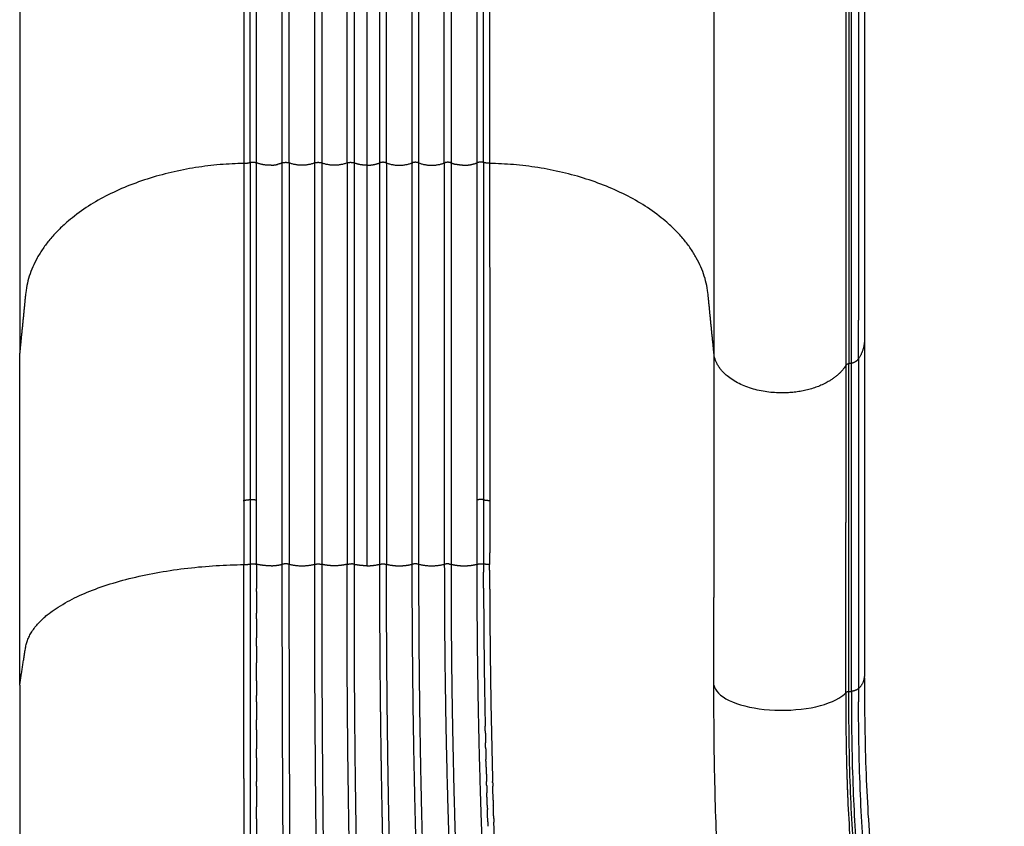
# Model space of a CAD drawing. Units: millimetres. Extents: x -3158 to 18610, y -428 to 14071.
# Drawn here: x 8927 to 9535, y 3038 to 3535 of the extents above; entities that cross this region are included whole.
import ezdxf

# ---------------------------------------------------------------- set-up
doc = ezdxf.new("R2010")
doc.units = ezdxf.units.MM
doc.layers.add('MAKE2D ______', color=7, linetype='Continuous')

msp = doc.modelspace()

# ---------------------------------------------------------------- linework, layer by layer
at = {"layer": 'MAKE2D ______'}
for points in [[(9209.435659883486, 3447.136721534545), (9209.435659883165, 3704.07822277613), (9209.435659882874, 3949.019724017715)], [(9213.334489931207, 3447.336355917047), (9213.334489931294, 3704.277857157846), (9213.334489931382, 3949.219358398615)], [(9169.158586887555, 3943.238267995992), (9169.158586887555, 3700.993281238283), (9169.158586887555, 3447.024345208956)], [(9173.482911211875, 3447.024345208956), (9173.482911211875, 3701.656406785907), (9173.482911211875, 3944.503215530749)], [(9189.158586887555, 3447.024345208956), (9189.158586887555, 3703.965846451298), (9189.158586887555, 3948.90734769361)], [(9193.482911211875, 3447.024345208956), (9193.482911211875, 3703.965846451298), (9193.482911211875, 3948.90734769361)], [(9217.130402843963, 3948.667872790895), (9217.130402842828, 3703.72637155094), (9217.130402841693, 3446.784870310956)], [(9149.158586887555, 3937.387885647862), (9149.158586887555, 3697.927414963582), (9149.158586887555, 3447.024345208956)], [(9153.482911211875, 3447.024345208956), (9153.482911211875, 3698.590153263642), (9153.482911211875, 3938.652833182576)], [(9141.320749049715, 3928.791155002029), (9141.320749049715, 3692.750559891538), (9141.320749049715, 3445.607776209894)], [(9129.158586887555, 3447.024345208956), (9129.158586887555, 3685.037717133011), (9129.158586887555, 3912.753976842934)], [(9133.482911211875, 3917.976967621151), (9133.482911211875, 3687.768009977117), (9133.482911211875, 3447.024345208956)], [(9113.482911211875, 3896.482487555382), (9113.482911211875, 3676.540939887454), (9113.482911211875, 3447.024345208956)], [(9109.158586887555, 3447.024345208956), (9109.158586887555, 3674.598312146489), (9109.158586887555, 3892.758632460296)], [(9089.158586887555, 3447.024345208956), (9089.158586887555, 3666.846539602666), (9089.158586887555, 3877.885472569258)], [(9093.482911211875, 3447.024345208956), (9093.482911211875, 3668.364494840564), (9093.482911211875, 3880.799660750017)], [(9065.511095255846, 3864.849150381277), (9065.511095256807, 3659.946543695223), (9065.511095257738, 3446.784870310956)], [(9069.307008168224, 3447.336355917047), (9069.307008168165, 3661.161993138252), (9069.307008168107, 3866.677032239379)], [(9073.205838215974, 3447.136721534545), (9073.205838216207, 3662.087110853703), (9073.205838216469, 3868.639242341022)], [(9355.496859401173, 3831.624451143674), (9355.496859401173, 3574.682949898655), (9355.496859401173, 3329.741448653665)], [(9438.801018531172, 3825.258665953683), (9438.801018586179, 3568.317164723681), (9438.801018641185, 3323.37566349368)], [(9440.376761881169, 3323.690444173677), (9440.376761961175, 3568.631945433684), (9440.376762041153, 3825.573446693663)], [(9448.392546922085, 3820.04560180386), (9448.392546918825, 3573.528691775406), (9448.392546915566, 3338.162199271559)], [(8927.144638701167, 3807.984128623684), (8927.144638701167, 3562.86278863866), (8927.144638701167, 3329.741448653665)], [(9089.158587307145, 3199.533643662442), (9089.158589892759, 3323.278994441127), (9089.158586535748, 3447.024345219841)], [(9093.482911438157, 3447.024345219841), (9093.482908294041, 3323.278994441127), (9093.482911092578, 3199.533643662442)], [(9109.158587903192, 3199.534323097156), (9109.158590133506, 3323.279334158498), (9109.158587236714, 3447.024345219841)], [(9113.48291084211, 3447.024345219841), (9113.482907755271, 3323.279334158498), (9113.482909795508, 3199.534323097156)], [(9129.158586711099, 3447.024345219841), (9129.158589855186, 3323.278994441127), (9129.158587056678, 3199.533643662442)], [(9133.482911438157, 3447.024345219841), (9133.482908294041, 3323.278994441127), (9133.482911092578, 3199.533643662442)], [(9141.320749049715, 3445.607776209894), (9141.320749049744, 3322.121456067114), (9141.320749049803, 3198.635135924334)], [(9149.158586711099, 3447.024345219841), (9149.158589855186, 3323.278994441127), (9149.158587056678, 3199.533643662442)], [(9153.482911438157, 3447.024345219841), (9153.482908294041, 3323.278994441127), (9153.48291109255, 3199.533643662442)], [(9169.158586711099, 3447.024345219841), (9169.158589797938, 3323.279334158498), (9169.158587757702, 3199.534323097156)], [(9173.48291084211, 3199.534323097156), (9173.482908611797, 3323.279334158498), (9173.482911508589, 3447.024345219841)], [(9189.158586711099, 3447.024345219841), (9189.158589855186, 3323.278994441127), (9189.158587056678, 3199.533643662442)], [(9193.48291084211, 3199.533643662442), (9193.482908256497, 3323.278994441127), (9193.482911613508, 3447.024345219841)], [(9073.205838071735, 3372.546914509709), (9073.205838071386, 3373.346324308288), (9073.205838071037, 3374.145734106867)], [(9209.435660027695, 3372.546914509709), (9209.435660028044, 3373.346324308288), (9209.435660028394, 3374.145734106867)], [(9073.205838077614, 3359.046951227305), (9073.205838077498, 3359.369721428731), (9073.205838077323, 3359.692491630158)], [(9209.435660021816, 3359.046951227305), (9209.435660021962, 3359.369721428731), (9209.435660022107, 3359.692491630158)], [(9444.734261891193, 3326.218057813683), (9444.73426180982, 3338.160442363653), (9444.734261728474, 3350.102826913651)], [(9448.392546918622, 3336.616851310981), (9448.392546918622, 3233.530428866485), (9448.392546918622, 3130.444006421989)], [(8927.144638701167, 3125.099394483674), (8927.144638701167, 3227.420421568684), (8927.144638701167, 3329.741448653665)], [(9355.496859401173, 3329.741448653665), (9355.496859401173, 3254.396418569995), (9355.496859401173, 3179.051388486354)], [(9065.503687530261, 3327.856361660852), (9065.503602247045, 3326.426805731382), (9065.503516963829, 3324.997249801912)], [(9073.20420162211, 3320.456033864561), (9073.204139668553, 3322.726641874899), (9073.204080936353, 3324.997249885295)], [(9073.205838093621, 3324.997249845976), (9073.205838092748, 3326.689759683861), (9073.205838091933, 3328.382269521746)], [(9209.435660005838, 3324.991591062695), (9209.435660006682, 3326.686930292206), (9209.435660007497, 3328.382269521746)], [(9209.43729647767, 3320.456033864561), (9209.437358354655, 3322.723812483404), (9209.437417017587, 3324.991591102131)], [(9217.13781056917, 3327.856361660852), (9217.137894752144, 3326.445264582762), (9217.13797893512, 3325.034167504644)], [(9438.80101880079, 3323.375663525549), (9439.588890340208, 3323.533053853469), (9440.376761879626, 3323.690444181389)], [(9440.37676259916, 3121.259830873671), (9440.376761887892, 3222.475137543668), (9440.37676356078, 3323.690444213666)], [(9444.734261781385, 3326.218057773665), (9444.73427222918, 3224.541023028665), (9444.734259311197, 3122.86398828368)], [(9073.20583814403, 3239.18891260407), (9073.205838119931, 3279.822473249784), (9073.205838095892, 3320.456033895498)], [(9209.43565995543, 3239.18891260407), (9209.4356599795, 3279.822473249784), (9209.435660003568, 3320.456033895498)], [(9073.207525222504, 3199.596586126492), (9073.208042203856, 3192.066874542295), (9073.20856897565, 3184.537162958826)], [(9073.20868618827, 3182.855416092621), (9073.209156991681, 3176.116842813637), (9073.20961711937, 3169.378269533983)], [(9073.206514052988, 3149.013894155891), (9073.206681079391, 3151.572755915586), (9073.206843993714, 3154.131617675426)], [(8927.144638701167, 3125.099394483674), (8927.144638701167, 2924.655587873662), (8927.144638701167, 2724.211781263679)], [(9073.204603485472, 3114.750631356095), (9073.204697907684, 3116.739017868669), (9073.204793966637, 3118.727404381098)], [(9438.749730521173, 3121.053551653669), (9439.563246031175, 3121.156691243676), (9440.376761541178, 3121.259830833682)], [(9073.20377577428, 3097.473829706614), (9073.20392708879, 3100.513211934835), (9073.204072576627, 3103.552594163259)], [(9073.199765368889, 3042.550783447521), (9073.200118452718, 3046.264145614579), (9073.200461422472, 3049.977507782496)]]:
    msp.add_open_spline(points, degree=2, dxfattribs=at)
for points, weights, degree, knots in [([(9440.376762041153, 3825.573446693663), (9443.074073500698, 3825.943275193123), (9444.734261911159, 3828.101060323657), (9444.731902240921, 3583.101943617781), (9444.731902150292, 3350.102826911905)], [1, 0.9251489067692621, 1, 1, 1], 2, [0, 0, 0, 0.5167098841604868, 0.5167098841604868, 47.11653322533797, 47.11653322533797, 47.11653322533797]), ([(9403.56905408093, 3807.396290600846), (9419.343580762685, 3808.828812045278), (9431.53456974651, 3815.044755999596), (9436.907849291078, 3824.133566448414), (9436.907805662893, 3660.839232310165), (9436.907805673953, 3485.544898171916), (9436.907805685041, 3322.250564033668)], [0.9604399043142144, 0.8813197129426438, 0.8945064115045724, 1, 1, 0.9999999999999998, 1], 3, [1.152715523251245, 1.152715523251245, 1.152715523251245, 1.152715523251245, 2.221724186009959, 2.221724186009959, 2.221724186009959, 51.21002442748294, 51.21002442748294, 51.21002442748294, 51.21002442748294]), ([(9065.511095358379, 3446.784870313139), (8938.496564396046, 3444.009662028715), (8930.737631181168, 3365.908425303678), (8928.94111330426, 3347.824937055186), (8927.144617489917, 3329.741453019677)], [1, 0.7404090673368563, 1, 1, 1], 2, [42.73363653204117, 42.73363653204117, 42.73363653204117, 63.32619206860311, 63.32619206860311, 66.960692265738, 66.960692265738, 66.960692265738]), ([(9355.496825427224, 3329.74144797671), (9353.700329439598, 3347.82493376622), (9351.903833452001, 3365.908419555759), (9344.144933696429, 3444.009662030155), (9217.130402741052, 3446.784870313197)], [1, 1, 1, 0.740409067330758, 1], 2, [0, 0, 0, 3.634500549640507, 3.634500549640507, 24.22705608647853, 24.22705608647853, 24.22705608647853]), ([(9436.907849331183, 3322.250564013673), (9426.849177777414, 3305.236493334713), (9397.440098226973, 3305.236493335986), (9357.582829854597, 3305.236493333862), (9355.496859578794, 3329.741448657041)], [1, 0.8191538494468444, 1, 0.7253743884998717, 1], 2, [34.16217635276808, 34.16217635276808, 34.16217635276808, 35.38390054290468, 35.38390054290468, 36.90233694132993, 36.90233694132993, 36.90233694132993]), ([(9073.236530042574, 3199.596588108609), (9073.232884630175, 3211.022315876071), (9073.218491261097, 3222.448035159097), (9073.208674618705, 3230.818471122431), (9073.20665357943, 3239.188912598307)], [1, 0.9999998893900144, 1, 0.9999998915791292, 1], 2, [0, 0, 0, 2.285145501285398, 2.285145501285398, 3.959233724239338, 3.959233724239338, 3.959233724239338]), ([(9209.404968056886, 3199.596588108609), (9209.408613469248, 3211.022315876071), (9209.423006838333, 3222.448035159097), (9209.432823480216, 3230.818471122431), (9209.43484452003, 3239.188912598307)], [1, 0.9999998893900144, 1, 0.9999998915791292, 1], 2, [0, 0, 0, 2.285145501285398, 2.285145501285398, 3.959233724239338, 3.959233724239338, 3.959233724239338]), ([(9069.306583419791, 3199.707451838425), (9069.320923497165, 3062.140940590958), (9069.410870633525, 2924.574458001887), (9069.449029674925, 2877.08204262401), (9069.46552281853, 2829.589614780016), (9069.484526338623, 2805.753466571361), (9069.496814001555, 2781.917313954655), (9069.507996363245, 2758.077276173637), (9069.520970798825, 2734.237239300572), (9069.549702204953, 2682.735570393241), (9069.56175555152, 2631.233894882207)], [1, 0.9999999622419704, 1, 0.9999999739855439, 1, 0.999999990077052, 1, 0.9999999992936692, 1, 0.9999999868913371, 1], 2, [0, 0, 0, 27.51330170640191, 27.51330170640191, 37.01178768323777, 37.01178768323777, 41.77901880848902, 41.77901880848902, 46.54702688696408, 46.54702688696408, 56.847362181255, 56.847362181255, 56.847362181255]), ([(9097.295990408718, 2653.386068130443), (9095.919424300922, 2691.65314310851), (9094.78517539741, 2729.928166832229), (9094.078541628456, 2753.949695495452), (9093.469718065782, 2777.973902131089), (9092.863639606716, 2802.005686144148), (9092.355645892909, 2826.039743569745), (9091.32091035141, 2873.959482399099), (9090.667378086451, 2921.885935874139), (9090.036455007772, 2969.22802524743), (9089.74564578259, 3016.573425447896), (9089.153136045683, 3108.052386105781), (9089.156920992304, 3199.533265509766)], [1, 0.9999949888834015, 1, 0.9999979278207564, 1, 0.9999979179148536, 1, 0.9999920908762135, 1, 0.9999935489673374, 1, 0.9999946889929828, 1], 2, [0, 0, 0, 7.658339675940457, 7.658339675940457, 12.46471700167057, 12.46471700167057, 17.27259540965832, 17.27259540965832, 26.85872668393136, 26.85872668393136, 36.32794462143001, 36.32794462143001, 54.62405573702918, 54.62405573702918, 54.62405573702918]), ([(9106.971120866569, 2503.646349622555), (9106.304540560897, 2520.801023960026), (9105.624978049571, 2537.955188927277), (9103.53278581515, 2588.86403696987), (9101.614663940534, 2639.779740695267), (9099.986790878233, 2684.904363998801), (9098.700966375764, 2730.040028991534), (9098.02083921494, 2754.053877518825), (9097.44238057363, 2778.07039016419), (9096.860432003421, 2802.09390232071), (9096.382770112745, 2826.119714265202), (9095.413215651904, 2874.025672981385), (9094.804495148885, 2921.937575215714), (9094.224685843845, 2969.265124432168), (9093.978224980092, 3016.59558344863), (9093.47372766363, 3108.06358471742), (9093.483405474428, 3199.532976756549)], [1, 0.9999999284095844, 1, 0.9999985387864488, 1, 0.9999928196200402, 1, 0.9999977596811276, 1, 0.999997644670968, 1, 0.9999929093304556, 1, 0.9999937991946592, 1, 0.9999960501137672, 1], 2, [0, 0, 0, 3.433523862137861, 3.433523862137861, 13.62387816305315, 13.62387816305315, 22.65463024484418, 22.65463024484418, 27.45931866393274, 27.45931866393274, 32.26542306134609, 32.26542306134609, 41.84853155539163, 41.84853155539163, 51.31471256359946, 51.31471256359946, 69.60854290126089, 69.60854290126089, 69.60854290126089]), ([(9136.450117684348, 2506.132989643673), (9130.875297468825, 2570.928658893165), (9126.014526573796, 2635.78180284339), (9120.77746616193, 2707.468222097865), (9117.330480987119, 2779.26298374858), (9116.185726417738, 2803.201090927003), (9115.221926746366, 2827.14716635715), (9114.254413742306, 2851.065180489684), (9113.451692960021, 2874.98929219327), (9112.687331665184, 2897.936744646911), (9112.079798603576, 2920.888884544613), (9110.845317027342, 2968.400845074153), (9110.278461381939, 3015.925459883852), (9109.136068464839, 3107.725884590203), (9109.15809262122, 3199.533414525133)], [1, 0.9999848337065931, 1, 0.9999221834461512, 1, 0.9999928596108572, 1, 0.999994067761252, 1, 0.9999941629012152, 1, 0.9999753260450821, 1, 0.9999798909734215, 1], 2, [0, 0, 0, 13.00687794210878, 13.00687794210878, 27.38162450670902, 27.38162450670902, 32.17469438003437, 32.17469438003437, 36.96219038178764, 36.96219038178764, 41.55420832359584, 41.55420832359584, 51.05965102383276, 51.05965102383276, 69.42091138301446, 69.42091138301446, 69.42091138301446]), ([(9113.484577270487, 3199.533748715774), (9113.45154953207, 3107.751477234095), (9114.511027188302, 3015.975314989955), (9115.037093854444, 2968.479972062858), (9116.224256382673, 2920.996553999204), (9116.809607526731, 2898.058060919793), (9117.548841879005, 2875.124011271029), (9118.324215588596, 2851.213513983537), (9119.271353835444, 2827.309204454337), (9120.208553051394, 2803.376292261019), (9121.319196573691, 2779.450801683219), (9124.678926444674, 2707.702013213078), (9129.848695255874, 2636.060894278526), (9134.640588160568, 2571.262731995121), (9140.200339241215, 2506.525932253229)], [1, 0.9999822884340736, 1, 0.999975776878798, 1, 0.999994373437106, 1, 0.9999935477973496, 1, 0.999993432963636, 1, 0.9999203369786472, 1, 0.9999824310187064, 1], 2, [0, 0, 0, 18.35623873596963, 18.35623873596963, 27.85573657548382, 27.85573657548382, 32.44491145009286, 32.44491145009286, 37.22950406118741, 37.22950406118741, 42.01973414086388, 42.01973414086388, 56.38445264015008, 56.38445264015008, 69.37932113019832, 69.37932113019832, 69.37932113019832]), ([(9165.940728870308, 2540.826134645213), (9159.898587197298, 2588.3828272303), (9154.579967889906, 2636.025862128394), (9149.35130737094, 2683.69694322758), (9145.281268292776, 2731.480890802988), (9143.248457337235, 2755.371937971307), (9141.51054301727, 2779.286245592353), (9139.781209606375, 2803.204259255792), (9138.309399891237, 2827.13949996516), (9135.359724221838, 2874.86755041757), (9133.441835030419, 2922.648185486651), (9131.582401363674, 2969.846180901601), (9130.683538559155, 3017.072236320389), (9129.768880599615, 3063.910226570479), (9129.39864557542, 3110.755683723408), (9129.044872478029, 3155.144031642987), (9129.158575715264, 3199.533643693525)], [1, 0.9999711208968554, 1, 0.999926344103968, 1, 0.9999809741462056, 1, 0.9999855198851768, 1, 0.9999416520071691, 1, 0.9999482595907712, 1, 0.9999831148041304, 1, 0.9999861365949811, 1], 2, [0, 0, 0, 9.587612830119165, 9.587612830119165, 19.17853562022307, 19.17853562022307, 23.97394955801988, 23.97394955801988, 28.76999321519643, 28.76999321519643, 38.33344340912193, 38.33344340912193, 47.78003929776138, 47.78003929776138, 57.14931786289053, 57.14931786289053, 66.02718734508711, 66.02718734508711, 66.02718734508711]), ([(9133.482920279348, 3199.533643462732), (9133.232926998207, 3108.333908901892), (9134.917456197465, 3017.149390248676), (9135.770687298616, 2969.965541616104), (9137.579200272769, 2922.808645451099), (9139.450455559941, 2875.071078316141), (9142.343391195784, 2827.384520087224), (9143.789093360596, 2803.469598560325), (9145.494927323976, 2779.571823415383), (9147.202543192689, 2755.680255167077), (9149.211087911768, 2731.812102045784), (9153.227817143557, 2684.07095530384), (9158.41001581552, 2636.442224238686), (9163.687487091545, 2588.824006468458), (9169.708195825428, 2541.294042939851), (9171.61531589619, 2525.989290913494), (9173.555849101045, 2510.688739536774)], [1, 0.9999437521089132, 1, 0.9999487373466488, 1, 0.99994268789342, 1, 0.999985200032144, 1, 0.9999801499704772, 1, 0.9999253378155872, 1, 0.9999694926611754, 1, 0.9999994040488605, 1], 2, [0, 0, 0, 18.23933145279722, 18.23933145279722, 27.67732140081321, 27.67732140081321, 37.23180202972918, 37.23180202972918, 42.02347062936359, 42.02347062936359, 46.81391027835885, 46.81391027835885, 56.39539806528762, 56.39539806528762, 65.97715782064328, 65.97715782064328, 69.06178001817766, 69.06178001817766, 69.06178001817766]), ([(9149.158584249963, 3199.533643663577), (9149.14368678609, 3155.145471194766), (9149.645466238639, 3110.760132461852), (9149.913729812804, 3086.981500530543), (9150.331522955297, 3063.205025796844), (9150.730825127106, 3040.46800040151), (9151.271964685584, 3017.733908512055), (9152.336757342506, 2970.707213504516), (9154.748038608173, 2923.730309079059), (9157.262194681098, 2876.175430834555), (9161.181449691037, 2828.715691414844), (9163.169742216822, 2804.915546910423), (9165.503618837654, 2781.146802612151), (9167.794829684397, 2757.380556046264), (9170.514247708285, 2733.659491808277), (9175.953161139816, 2686.21075055463), (9182.889694095385, 2638.957715346049), (9190.010794393249, 2591.733374458017), (9197.939112359541, 2544.6378309746), (9200.441765665862, 2529.470300855879), (9202.963477212732, 2514.305927662535)], [1, 0.9999830632415464, 1, 0.999995056590105, 1, 0.9999951350651788, 1, 0.9998974301824204, 1, 0.9998906719155624, 1, 0.9999736115249797, 1, 0.9999593466581044, 1, 0.9998749812101404, 1, 0.9999633797801991, 1, 0.9999998026049954, 1], 2, [0, 0, 0, 8.877534754330762, 8.877534754330762, 13.63354810406863, 13.63354810406863, 18.18163962311131, 18.18163962311131, 27.58874593087834, 27.58874593087834, 37.11231007394908, 37.11231007394908, 41.88883649508271, 41.88883649508271, 46.66399396647732, 46.66399396647732, 56.21508732693509, 56.21508732693509, 65.76649994498757, 65.76649994498757, 68.84102222512513, 68.84102222512513, 68.84102222512513]), ([(9206.685396537621, 2514.819166519133), (9204.15799723265, 2530.032409844163), (9201.652927850839, 2545.249346037257), (9193.748566637194, 2592.315347658994), (9186.669309467048, 2639.512503852697), (9179.78332050686, 2686.710976607523), (9174.40235169069, 2734.104624377513), (9171.71242147237, 2757.794852532177), (9169.451468467218, 2781.529863088515), (9167.14731180155, 2805.272780804851), (9165.186389987299, 2829.046507169616), (9161.325710802368, 2876.448046970771), (9158.867630146298, 2923.942979950785), (9156.508084358531, 2970.86205009016), (9155.500007711089, 3017.82959612483), (9153.446578422067, 3108.670020582293), (9153.482913697255, 3199.533643486044)], [1, 0.9999997307626876, 1, 0.9999616929674452, 1, 0.9998734499674972, 1, 0.9999590934596372, 1, 0.9999739117921824, 1, 0.9998907892291108, 1, 0.9998964124854722, 1, 0.9999338709258054, 1], 2, [0, 0, 0, 3.084350397316696, 3.084350397316696, 12.62913137906851, 12.62913137906851, 22.16795476253052, 22.16795476253052, 26.93631561097027, 26.93631561097027, 31.70712470864949, 31.70712470864949, 41.21813194942293, 41.21813194942293, 50.61315569861463, 50.61315569861463, 68.78508055277977, 68.78508055277977, 68.78508055277977]), ([(9169.156921006943, 3199.533748759721), (9169.146231187246, 3111.285546912586), (9171.616733984876, 3023.071931980237), (9172.244019589794, 3000.301404402744), (9173.196748191054, 2977.542170637003), (9174.15478365159, 2954.663733842492), (9175.563615072693, 2931.808627276572), (9176.604355452546, 2915.077230556468), (9177.873106348125, 2898.361577775016), (9180.105799299225, 2868.936097029859), (9183.0375329339, 2839.572024206202), (9185.355271617882, 2816.466123108519), (9188.04604428084, 2793.400687482565), (9190.76566421831, 2770.33337748488), (9193.963884064608, 2747.327540987499), (9200.284098848231, 2701.307519357142), (9208.525217404647, 2655.592407296652), (9212.637896850909, 2632.731480649294), (9217.259697460948, 2609.968021805667), (9222.825871275221, 2582.66674320856), (9228.555399014935, 2555.399278789417), (9232.30870030242, 2537.425363472197), (9236.096313862567, 2519.458647414263)], [1, 0.9999011617422284, 1, 0.9999744546136689, 1, 0.9999514232239008, 1, 0.9999767646619888, 1, 0.9999293147929744, 1, 0.9999673637213462, 1, 0.9999460508834976, 1, 0.9997808371008324, 1, 0.9999377445047508, 1, 0.9999955193777008, 1, 0.9999995442808588, 1], 2, [0, 0, 0, 17.64847749127712, 17.64847749127712, 22.20423314639881, 22.20423314639881, 26.78378221206962, 26.78378221206962, 30.13647707166687, 30.13647707166687, 36.03821159881017, 36.03821159881017, 40.68248167055506, 40.68248167055506, 45.32773006439124, 45.32773006439124, 54.61677084964841, 54.61677084964841, 59.26216131352971, 59.26216131352971, 64.83472792497535, 64.83472792497535, 68.50704979281647, 68.50704979281647, 68.50704979281647]), ([(9189.158092645463, 3199.533643708048), (9189.158290485953, 3111.797353772708), (9192.076391986426, 3024.109605168349), (9193.424230542969, 2981.4854046865), (9196.400111048104, 2938.943857104001), (9199.905431509738, 2890.396816917215), (9205.725916736032, 2842.072658009194), (9208.479490495098, 2819.17209386202), (9211.731504290743, 2796.336980265165), (9214.950179221254, 2773.499873545261), (9218.75961449105, 2750.753851594847), (9226.363507269856, 2705.253361131174), (9236.146038402017, 2660.17103751668), (9241.042012698606, 2637.632822998057), (9246.51542936961, 2615.227837214865), (9252.037209202474, 2592.835764070762), (9257.724483461498, 2570.485151020701), (9263.357784412226, 2548.233136542432), (9269.063955311634, 2525.999696826424)], [1, 0.9998616931832084, 1, 0.999817336301126, 1, 0.9997145313217876, 1, 0.9999406190801557, 1, 0.9999160289272948, 1, 0.9997108918677104, 1, 0.9999174711959158, 1, 0.9999931594946998, 1, 0.9999986583785204, 1], 2, [0, 0, 0, 17.54563998305308, 17.54563998305308, 26.07370237898507, 26.07370237898507, 35.8065347553404, 35.8065347553404, 40.41945523806818, 40.41945523806818, 45.03175947900792, 45.03175947900792, 54.25627786367591, 54.25627786367591, 58.86879623934293, 58.86879623934293, 63.48134495332978, 63.48134495332978, 68.07214133492378, 68.07214133492378, 68.07214133492378]), ([(9272.611806623376, 2526.789847628861), (9266.890015551733, 2549.070600618252), (9261.251930397906, 2571.372682194698), (9255.57564634359, 2593.71102791452), (9250.071818329132, 2616.092488263392), (9244.626028009461, 2638.455797973438), (9239.765528444288, 2660.953571138125), (9230.053846626659, 2705.958432019885), (9222.53428292807, 2751.381008218224), (9218.762888202797, 2774.08616339189), (9215.58805528647, 2796.882389517683), (9212.3803159114, 2819.681031879714), (9209.66556006539, 2842.543616732357), (9203.927893160704, 2890.777814973662), (9200.495068091812, 2939.230621017552), (9197.583689769963, 2981.696937170338), (9196.285371136008, 3024.243129714923), (9193.4688300163, 3111.86575935634), (9193.484577144322, 3199.533643334122)], [1, 0.9999982374322138, 1, 0.9999925642949168, 1, 0.9999149021890644, 1, 0.9997062985426441, 1, 0.9999140638781318, 1, 0.9999417223946411, 1, 0.9997159917167068, 1, 0.999820035034912, 1, 0.9998694902217388, 1], 2, [0, 0, 0, 4.600737346311976, 4.600737346311976, 9.210364765029796, 9.210364765029796, 13.81346868908205, 13.81346868908205, 23.01982339646881, 23.01982339646881, 27.62280847375761, 27.62280847375761, 32.22726934308276, 32.22726934308276, 41.94028171933314, 41.94028171933314, 50.45245975124572, 50.45245975124572, 67.98451123444477, 67.98451123444477, 67.98451123444477]), ([(9301.213572742563, 2533.887574257918), (9292.880909530584, 2561.608402452948), (9284.686205698119, 2589.370326397773), (9278.268352115585, 2610.890643838306), (9272.205817726208, 2632.513746856195), (9266.207327991084, 2654.170305611726), (9260.835258982348, 2675.990692656669), (9250.104384642822, 2719.587031517221), (9241.765681157209, 2763.70345079984), (9233.458612036884, 2807.80744958252), (9227.357075013424, 2852.270258220211), (9221.317068656732, 2896.532847045477), (9217.519842472888, 2941.043963854703), (9213.956900941012, 2985.086011099964), (9212.496650671732, 3029.247806206731), (9209.37061492146, 3114.393299754527), (9209.400175233342, 3199.596153563652)], [1, 0.9999969086052664, 1, 0.9999660877894992, 1, 0.9998962193050438, 1, 0.9996283050434988, 1, 0.9996900776785616, 1, 0.9996810174793191, 1, 0.9997159721296179, 1, 0.9998284679761716, 1], 2, [0, 0, 0, 5.789211132471991, 5.789211132471991, 10.28049203759447, 10.28049203759447, 14.77457053745807, 14.77457053745807, 23.75186060820058, 23.75186060820058, 32.72590718612263, 32.72590718612263, 41.65856565218557, 41.65856565218557, 50.49407832524364, 50.49407832524364, 67.53270134316037, 67.53270134316037, 67.53270134316037]), ([(9065.535082346294, 3067.545042729012), (9065.561240024952, 2995.995727931389), (9065.574585297203, 2924.446409596836), (9065.650932451794, 2876.985746874831), (9065.536129287531, 2829.525161594858), (9065.569974229678, 2805.697164744372), (9065.553059846774, 2781.86914986073), (9065.504719976918, 2758.023698811761), (9065.492472354439, 2734.178201910523), (9065.467779213759, 2682.677457727164), (9065.359714281833, 2631.17682100126)], [1, 0.9999999959916981, 1, 0.999997972355296, 1, 0.9999994327612064, 1, 0.9999997136311608, 1, 0.9999996724165416, 1], 2, [0, 0, 0, 14.30986387758621, 14.30986387758621, 23.80199587233717, 23.80199587233717, 28.56759824757081, 28.56759824757081, 33.33669734640392, 33.33669734640392, 43.6368451176162, 43.6368451176162, 43.6368451176162])]:
    msp.add_rational_spline(points, weights, degree=degree, knots=knots, dxfattribs=at)
for points, weights in [([(9065.511095442896, 3446.783938089975), (9065.51449188829, 3387.320149307154), (9065.502997461415, 3327.856361538266)], [1, 0.9999999921612802, 1]), ([(9065.511095257738, 3446.784870310956), (9067.443753223371, 3446.821760259285), (9069.307008168224, 3447.336355917047)], [1, 0.9921740541931606, 1]), ([(9069.307008199801, 3447.335999565905), (9069.300977291023, 3343.331166251468), (9069.303955544834, 3239.326332804696)], [1, 0.9999999990620668, 1]), ([(9069.307008168224, 3447.336355917047), (9071.289533750736, 3447.883183056241), (9073.205838215974, 3447.136721534545)], [1, 0.9491439544800752, 1]), ([(9073.203359606385, 3374.145734102181), (9073.203184080048, 3410.640877717007), (9073.205838144204, 3447.136021235732)], [1, 0.9999999992485726, 1]), ([(9082.237336793856, 3445.62562984159), (9077.558287871077, 3445.405165813456), (9073.205838215974, 3447.136721533701)], [1, 0.977430631304282, 1]), ([(9082.237336793856, 3445.62562984159), (9084.344608238422, 3445.704665116806), (9086.400576768705, 3446.173528548454)], [1, 0.9956447897413646, 1]), ([(9089.158586887555, 3447.024345208956), (9087.811563808973, 3446.495263983605), (9086.400576768705, 3446.173528548454)], [1, 0.9971859453252042, 1]), ([(9089.658037102345, 3447.192282599928), (9089.404012990592, 3447.121099256154), (9089.158586887555, 3447.024345208956)], [1, 0.9986919685470708, 1]), ([(9089.658021047595, 3447.19233155781), (9091.320749049773, 3447.646322977431), (9092.983477051865, 3447.19233155781)], [1, 0.9646871745741676, 1]), ([(9093.482911211875, 3447.024345208956), (9093.237485108515, 3447.121099256095), (9092.983460997115, 3447.192282599928)], [1, 0.9986919685469748, 1]), ([(9109.158586887555, 3447.024345208956), (9101.320749049682, 3444.09553765563), (9093.482911211875, 3447.024345208956)], [1, 0.9367364660067714, 1]), ([(9109.658037102345, 3447.192282599928), (9109.404012990537, 3447.121099256088), (9109.158586887555, 3447.024345208956)], [1, 0.9986919685470836, 1]), ([(9109.658021047595, 3447.19233155781), (9111.32074904962, 3447.646322977467), (9112.983477051865, 3447.19233155781)], [1, 0.96468717457425, 1]), ([(9113.482911211875, 3447.024345208956), (9113.237485108717, 3447.121099256125), (9112.983460997115, 3447.192282599928)], [1, 0.9986919685468546, 1]), ([(9129.158586887555, 3447.024345208956), (9121.320749049868, 3444.095537655674), (9113.482911211875, 3447.024345208956)], [1, 0.9367364660067968, 1]), ([(9129.658037102345, 3447.192282599928), (9129.404012990526, 3447.121099256037), (9129.158586887555, 3447.024345208956)], [1, 0.9986919685468723, 1]), ([(9129.658021047595, 3447.19233155781), (9131.320749049446, 3447.646322977489), (9132.983477051865, 3447.19233155781)], [1, 0.9646871745741624, 1]), ([(9133.482911211875, 3447.024345208956), (9133.237485108853, 3447.12109925619), (9132.983460997115, 3447.192282599928)], [1, 0.9986919685470724, 1]), ([(9141.320749049715, 3445.607776209894), (9137.268728110677, 3445.579610843422), (9133.482911211875, 3447.024345208956)], [1, 0.9827970378076294, 1]), ([(9141.320749049715, 3445.607776209894), (9145.372769988753, 3445.579610843379), (9149.158586887555, 3447.024345208956)], [1, 0.9827970378076278, 1]), ([(9149.158586887555, 3447.024345208956), (9149.404012990548, 3447.121099256037), (9149.658037102345, 3447.192282599928)], [1, 0.9986919685468676, 1]), ([(9152.983477051865, 3447.19233155781), (9151.320749049675, 3447.646322977555), (9149.658021047595, 3447.19233155781)], [1, 0.9646871745739892, 1]), ([(9152.983460997115, 3447.192282599928), (9153.237485108897, 3447.121099256037), (9153.482911211875, 3447.024345208956)], [1, 0.9986919685469771, 1]), ([(9153.482911211875, 3447.024345208956), (9161.320749049715, 3444.095537655689), (9169.158586887555, 3447.024345208956)], [1, 0.9367364660067972, 1]), ([(9169.158586887555, 3447.024345208956), (9169.404012990679, 3447.121099256132), (9169.658037102345, 3447.192282599928)], [1, 0.9986919685469632, 1]), ([(9172.983477051865, 3447.19233155781), (9171.320749049773, 3447.646322977591), (9169.658021047595, 3447.19233155781)], [1, 0.9646871745741704, 1]), ([(9172.983460997115, 3447.192282599928), (9173.237485108752, 3447.121099256117), (9173.482911211875, 3447.024345208956)], [1, 0.9986919685469744, 1]), ([(9173.482911211875, 3447.024345208956), (9181.320749049893, 3444.095537655681), (9189.158586887555, 3447.024345208956)], [1, 0.936736466006774, 1]), ([(9189.158586887555, 3447.024345208956), (9189.404012990432, 3447.121099256074), (9189.658037102345, 3447.192282599928)], [1, 0.99869196854687, 1]), ([(9192.983477051865, 3447.19233155781), (9191.320749049897, 3447.646322977547), (9189.658021047595, 3447.19233155781)], [1, 0.9646871745741687, 1]), ([(9192.983460997115, 3447.192282599928), (9193.237485108752, 3447.121099256103), (9193.482911211875, 3447.024345208956)], [1, 0.9986919685468642, 1]), ([(9193.482911211875, 3447.024345208956), (9194.829934290701, 3446.495263983525), (9196.240921330726, 3446.173528548454)], [1, 0.9971859453252578, 1]), ([(9200.404161305603, 3445.62562984159), (9198.29688986118, 3445.704665116849), (9196.240921330726, 3446.173528548454)], [1, 0.9956447897413144, 1]), ([(9200.404161305603, 3445.62562984159), (9205.083210228528, 3445.405165813398), (9209.435659883486, 3447.136721533701)], [1, 0.9774306313042288, 1]), ([(9213.334489931207, 3447.336355917047), (9211.35196434844, 3447.883183056241), (9209.435659883486, 3447.136721534545)], [1, 0.9491439544800752, 1]), ([(9209.438138493104, 3374.145734102181), (9209.43831401944, 3410.640877717007), (9209.435659955285, 3447.136021235732)], [1, 0.9999999992485726, 1]), ([(9217.130402841693, 3446.784870310956), (9215.197744876146, 3446.821760259307), (9213.334489931207, 3447.336355917047)], [1, 0.9921740541931594, 1]), ([(9213.334489899396, 3447.335999565905), (9213.340520808368, 3343.331166251468), (9213.337542554335, 3239.326332804696)], [1, 0.9999999990620668, 1]), ([(9217.130402656534, 3446.783938089975), (9217.127006211002, 3387.320149307154), (9217.138500637986, 3327.856361538266)], [1, 0.9999999921612802, 1]), ([(9073.203435683507, 3359.692491612142), (9073.203371708252, 3366.119703198121), (9073.203361149732, 3372.546914784449)], [1, 0.9999999999913658, 1]), ([(9209.438062415982, 3359.692491612142), (9209.438126391236, 3366.119703198121), (9209.438136949757, 3372.546914784449)], [1, 0.9999999999913658, 1]), ([(9073.203995375487, 3328.38226934983), (9073.203607999676, 3343.714610234994), (9073.203442159662, 3359.046951124074)], [1, 0.9999999999739037, 1]), ([(9209.437502724002, 3328.38226934983), (9209.43789010001, 3343.714610234994), (9209.438055939827, 3359.046951124074)], [1, 0.9999999999739037, 1]), ([(9448.39253943268, 3338.162199331047), (9448.321854231472, 3331.651545603287), (9444.734261891193, 3326.218057813683)], [1, 0.9592801385863768, 1]), ([(9065.50262282163, 3324.997249889166), (9065.502309485484, 3322.584227694933), (9065.502007809264, 3320.171205499304)], [1, 0.9999999999970808, 1]), ([(9217.138870486204, 3325.034167590704), (9217.139186304034, 3322.602686545761), (9217.1394902904, 3320.171205499333)], [1, 0.9999999999970404, 1]), ([(9436.90784922606, 3322.25056407581), (9437.618158596219, 3323.210686866019), (9438.801018641185, 3323.37566349368)], [1, 0.9219794960987749, 1]), ([(9438.801066656131, 3226.181839923673), (9438.802494111274, 3274.778751709455), (9438.80101864104, 3323.37566349368)], [1, 0.9999999995539696, 1]), ([(9440.376761881169, 3323.690444173677), (9443.074026033173, 3324.060354183857), (9444.734261721169, 3326.218057773665)], [1, 0.9251610629638348, 1]), ([(9436.907849331154, 3322.250564013673), (9436.909229020923, 3273.751789161724), (9436.90788468605, 3225.25301430867)], [1, 0.9999999996056604, 1]), ([(9069.303320713312, 3239.326225164266), (9067.417864825657, 3238.966256945547), (9065.498510714999, 3238.941745325319)], [1, 0.9961358517817231, 1]), ([(9065.498510715086, 3238.941745325319), (9065.5059834813, 3219.137135388512), (9065.513018781057, 3199.332525291458)], [1, 0.9999999999390088, 1]), ([(9069.303695910407, 3239.326254394349), (9069.287495088705, 3219.516854354304), (9069.273689637514, 3199.707452500072)], [1, 0.9999999981722671, 1]), ([(9069.304083299096, 3239.326330370917), (9071.270985715353, 3239.702834076743), (9073.206653524423, 3239.189365198406)], [1, 0.9749692811229796, 1]), ([(9213.337414800335, 3239.326330370917), (9211.370512383874, 3239.702834076663), (9209.434844575007, 3239.189365198406)], [1, 0.9749692811231078, 1]), ([(9213.337802189024, 3239.326254394349), (9213.354003010754, 3219.516854354304), (9213.367808461917, 3199.707452500072)], [1, 0.9999999981722671, 1]), ([(9213.338177386147, 3239.326225164266), (9215.223633273476, 3238.966256945656), (9217.142987384432, 3238.941745325319)], [1, 0.9961358517817228, 1]), ([(9217.142987384403, 3238.941745325319), (9217.135514618189, 3219.137135388512), (9217.128479318431, 3199.332525291458)], [1, 0.9999999999390088, 1]), ([(9438.749735743739, 3121.05355164651), (9438.812363796456, 3173.617677737398), (9438.80106665619, 3226.181839923673)], [1, 0.9999997527617888, 1]), ([(9436.861340661184, 3120.344672273677), (9436.918118875605, 3172.798828425694), (9436.907884686167, 3225.25301430867)], [1, 0.9999997959858822, 1]), ([(8930.737631181168, 3148.051805803676), (8938.49620784659, 3197.616539587944), (9065.504695749987, 3199.380016643241)], [1, 0.7404244394652859, 1]), ([(9065.535082346294, 3067.545042729071), (9065.511752922903, 3133.438781934157), (9065.504698076606, 3199.332524891543)], [1, 0.999999992374978, 1]), ([(9065.513018780941, 3199.332525291458), (9067.409706594131, 3199.35978038262), (9069.274456301267, 3199.707452685667)], [1, 0.9963914043358668, 1]), ([(9069.274457876309, 3199.707444312931), (9071.26720531033, 3200.070587440125), (9073.236530042574, 3199.596588108609)], [1, 0.9783990849676129, 1]), ([(9082.252691906266, 3198.646849933029), (9077.679023431614, 3198.499021033269), (9073.23673199836, 3199.597357739352)], [1, 0.990582648167006, 1]), ([(9082.252698336204, 3198.646575307044), (9085.753176205762, 3198.713313820292), (9089.156920992304, 3199.533265509766)], [1, 0.9941017846513686, 1]), ([(9091.320749049715, 3199.781693612495), (9090.224633760809, 3199.788718934615), (9089.158587473532, 3199.533643662442)], [1, 0.9927326629343838, 1]), ([(9093.482782361767, 3199.533133428435), (9092.416832166346, 3199.788469772946), (9091.320749033563, 3199.781524708415)], [1, 0.9927218877200691, 1]), ([(9093.483405474253, 3199.532976772382), (9101.320748998343, 3197.713415454571), (9109.158092528436, 3199.532976746596)], [1, 0.9740923272331647, 1]), ([(9109.159526058618, 3199.534622564832), (9111.321251645357, 3200.036978105229), (9113.482873575645, 3199.534176722176)], [1, 0.9740215815835274, 1]), ([(9121.320749049715, 3198.635135923752), (9117.348221720316, 3198.609696713531), (9113.484577270487, 3199.533748715774)], [1, 0.9927390444204756, 1]), ([(9129.158463873173, 3199.53413602207), (9125.294085506841, 3198.609673598003), (9121.320749049715, 3198.635135923752)], [1, 0.9927353145203864, 1]), ([(9129.158600536553, 3199.543342679804), (9130.510913257604, 3199.859157454695), (9131.896705477557, 3199.769332117321)], [1, 0.9892037275808004, 1]), ([(9133.482910625899, 3199.533643662442), (9132.700546980283, 3199.723951263426), (9131.89643861304, 3199.765419211479)], [1, 0.9956279307073448, 1]), ([(9133.483034226258, 3199.53413602207), (9133.930923079646, 3199.421850729501), (9134.38257784475, 3199.325827892731)], [1, 0.9998366228299688, 1]), ([(9141.320749049657, 3198.635135924334), (9137.815865145298, 3198.620879145841), (9134.382577842305, 3199.325827893546)], [1, 0.9946702948544808, 1]), ([(9141.320749049803, 3198.635135924334), (9145.2940036383, 3198.610387349509), (9149.158463873115, 3199.534136022303)], [1, 0.9927568956999028, 1]), ([(9149.158587473532, 3199.533643662442), (9151.320749049784, 3200.036360012149), (9153.482910625899, 3199.533643662442)], [1, 0.9740191498038296, 1]), ([(9153.483034226258, 3199.53413602207), (9157.347412592404, 3198.609673597995), (9161.320749049715, 3198.635135923752)], [1, 0.9927353145204214, 1]), ([(9161.320749049715, 3198.635135923752), (9165.293276472446, 3198.609696709755), (9169.156921006943, 3199.533748759721)], [1, 0.992739043971238, 1]), ([(9173.481673980044, 3199.533435231606), (9171.32023538959, 3200.036135695045), (9169.158624623116, 3199.534176107038)], [1, 0.9740428257230056, 1]), ([(9175.84109287514, 3023.182824050287), (9173.46717314521, 3111.341934648917), (9173.483405519539, 3199.533000029456)], [1, 0.9999081647399772, 1]), ([(9173.483405516541, 3199.532976761031), (9181.320749036036, 3197.713415456405), (9189.158092557424, 3199.532976754628)], [1, 0.97409232728498, 1]), ([(9191.896462279226, 3199.765841021617), (9190.510314049545, 3199.852653736802), (9189.158519737131, 3199.533913248488)], [1, 0.9892070191001224, 1]), ([(9191.89643861304, 3199.765419211479), (9192.700546980275, 3199.723951263331), (9193.482910625899, 3199.533643662442)], [1, 0.9956279307073868, 1]), ([(9193.484577164432, 3199.533748741676), (9195.33046987612, 3199.078058054249), (9197.219964271208, 3198.866433772149)], [1, 0.9978722189594956, 1]), ([(9197.219964258344, 3198.866433660274), (9199.337225158946, 3198.625351310657), (9201.468143475096, 3198.63542857115)], [1, 0.9982568801541196, 1]), ([(9201.468143474835, 3198.635428644986), (9205.49387353208, 3198.622773022442), (9209.400175233342, 3199.596153563652)], [1, 0.992361840992478, 1]), ([(9209.40476741016, 3199.597355717829), (9211.3671761234, 3200.067726816655), (9213.352812460827, 3199.707802846948)], [1, 0.9785933507434222, 1]), ([(9213.352812439, 3199.707453424671), (9213.352656240226, 3197.22026312098), (9213.354957790376, 3194.733073877294)], [1, 0.9999998779417372, 1]), ([(9217.12847931849, 3199.332525291458), (9215.231791505503, 3199.359780382671), (9213.367041798163, 3199.707452685667)], [1, 0.9963914043358664, 1]), ([(9217.155434445624, 3184.300975332393), (9217.131943580229, 3191.816731846971), (9217.128626091493, 3199.3325243402)], [1, 0.9999990994265481, 1]), ([(9213.373911407107, 3184.834521845456), (9213.35950816641, 3189.783788419634), (9213.35494369446, 3194.733073846939)], [1, 0.9999995060217386, 1]), ([(9073.208028271358, 3182.855416171144), (9073.20803228175, 3183.696289545456), (9073.208031142567, 3184.537162919711)], [1, 0.9999999999953124, 1]), ([(9213.37391174541, 3184.83452188332), (9213.492472810522, 3142.236431756639), (9214.373015784746, 3099.647278404685)], [1, 0.9999599977762604, 1]), ([(9217.157296439458, 3184.300981020329), (9217.346319895842, 3124.977402294666), (9218.966567762749, 3065.675652577287)], [1, 0.9999272248335807, 1]), ([(9355.495196431119, 3125.100057053678), (9355.497262683442, 3152.075722732014), (9355.496859401232, 3179.051388486383)], [1, 0.999999998952399, 1]), ([(9073.207528225, 3165.989969219176), (9073.20761236747, 3167.684119306185), (9073.207685306756, 3169.378269393615)], [1, 0.999999999994534, 1]), ([(9073.20984660514, 3165.989969016235), (9073.21024671931, 3160.060793478093), (9073.210624675121, 3154.131617938467)], [1, 0.9999999999982544, 1]), ([(8927.144638700818, 3125.099394483674), (8928.94121049079, 3136.575588317079), (8930.737631181255, 3148.051805803647)], [1, 0.9999999999783308, 1]), ([(9073.210944855935, 3149.013893802949), (9073.211259289394, 3143.907157285823), (9073.211547274579, 3138.800420766995)], [1, 0.9999999999966472, 1]), ([(9073.205244586978, 3127.735376828328), (9073.205531169966, 3133.267898638835), (9073.205864066229, 3138.800420446736)], [1, 0.9999999999912405, 1]), ([(9444.734260938247, 3122.863989936763), (9448.39768964624, 3126.518843651917), (9448.392540585235, 3130.444006368227)], [0.9999999838252016, 0.9654735618057406, 0.9654735618057406]), ([(9073.212132864399, 3127.735377135345), (9073.21235534201, 3123.231390885448), (9073.21254763205, 3118.72740463401)], [1, 0.9999999999943848, 1]), ([(9444.734259281162, 3122.86398828368), (9442.799360528912, 3121.399521065941), (9440.376761911175, 3121.259830873671)], [1, 0.9567605516017462, 1]), ([(9444.734262437094, 3122.863991428319), (9444.734330508887, 3118.802429691896), (9444.747669598, 3114.740889859248)], [1, 0.9999986654532362, 1]), ([(9438.749730521173, 3121.053551653669), (9437.689068154345, 3120.995365901566), (9436.854882811167, 3120.33769953368)], [1, 0.95342248998568, 1]), ([(9436.86129928715, 3120.337661720208), (9436.84107942868, 3112.193415019057), (9436.89851045786, 3104.049345713669)], [1, 0.9999886367365508, 1]), ([(9073.21271071193, 3114.750630891598), (9073.212931786227, 3109.151612670634), (9073.213096399122, 3103.552594447749)], [1, 0.9999999999872888, 1]), ([(9214.432551971375, 3096.849168813445), (9214.402691023883, 3098.248221840789), (9214.373671009816, 3099.647292564019)], [1, 0.9999999548394016, 1]), ([(9436.89851045786, 3104.049345713669), (9437.023435108964, 3081.446913149121), (9437.895854836068, 3058.860978414836)], [1, 0.999863213177704, 1]), ([(9073.213256242278, 3097.473829156464), (9073.213392792153, 3091.628442854017), (9073.213454817422, 3085.783056550317)], [1, 0.9999999999796818, 1]), ([(9214.431987558812, 3096.849156752382), (9214.510874275104, 3093.158825222701), (9214.595622131921, 3089.468623640896)], [1, 0.9999996846748558, 1]), ([(9214.683968005033, 3085.697081279162), (9214.63918824599, 3087.582838495888), (9214.595941836771, 3089.468631500211)], [1, 0.999999917355751, 1]), ([(9073.202820084669, 3080.107171949036), (9073.202995068656, 3082.945114188318), (9073.203156129137, 3085.783056428343)], [1, 0.9999999999969912, 1]), ([(9214.683770136005, 3085.697076566088), (9214.760390167441, 3082.474765423343), (9214.841482257325, 3079.252563722206)], [1, 0.9999997592287628, 1]), ([(9073.213495457865, 3080.107171210293), (9073.213524106744, 3072.867714870699), (9073.213417647145, 3065.628258531746)], [1, 0.9999999999564628, 1]), ([(9214.963142642373, 3074.509925436469), (9214.90109891591, 3076.881213597844), (9214.841486701713, 3079.252564131173)], [1, 0.9999998685735572, 1]), ([(9214.963263544225, 3074.509928587278), (9215.07897425635, 3070.091659659629), (9215.203103854787, 3065.673619242334)], [1, 0.9999995461240412, 1]), ([(9073.201572553924, 3062.655851070573), (9073.201694380874, 3064.142054907257), (9073.201811115316, 3065.628258744175)], [1, 0.9999999999985328, 1]), ([(9073.213367321558, 3062.655850034593), (9073.213247818494, 3056.316678674521), (9073.213010939333, 3049.977507317592)], [1, 0.9999999999571451, 1]), ([(9215.270370363956, 3063.289073654574), (9215.236276109448, 3064.481333453092), (9215.202797967679, 3065.67361071075)], [1, 0.9999999666202718, 1]), ([(9215.270714392333, 3063.289083482967), (9215.336333379179, 3060.995613580737), (9215.404223881924, 3058.702209795279)], [1, 0.9999998773781212, 1]), ([(9218.98641436451, 3064.735522639508), (9218.97323680076, 3065.205497530675), (9218.9601514221, 3065.675474997501)], [1, 0.9999999951906792, 1]), ([(9218.992519082647, 3064.735693449336), (9219.019100215577, 3063.776402289273), (9219.046073841455, 3062.817122085202)], [1, 0.9999999790744032, 1]), ([(9219.29502017243, 3054.145111437429), (9219.163910669959, 3058.480925396827), (9219.040592346893, 3062.816967945437)], [1, 0.9999995963991692, 1]), ([(9437.740591297537, 3062.932287568146), (9437.890998559407, 3058.786654774631), (9438.072673466173, 3054.642274503662)], [1, 0.999992887123198, 1]), ([(9215.639370338758, 3050.96200014052), (9215.518346072502, 3054.831999901515), (9215.403820766835, 3058.702197438695)], [1, 0.999999647504487, 1]), ([(9215.639832962042, 3050.962014604542), (9215.680448431762, 3049.663449485626), (9215.721793590172, 3048.364907394549)], [1, 0.9999999605301292, 1]), ([(9219.297966415586, 3054.145200283972), (9219.34579125495, 3052.549825244867), (9219.394711303728, 3050.954483413348)], [1, 0.9999999410902042, 1]), ([(9219.654684550856, 3042.696226009175), (9219.520125344134, 3046.825210639618), (9219.392548256932, 3050.954416900531)], [1, 0.999999642583612, 1]), ([(9215.969995226158, 3040.751768506372), (9215.842512704668, 3044.55822792666), (9215.721321038349, 3048.364892830701)], [1, 0.9999996586001454, 1]), ([(9073.212689844571, 3042.554995236897), (9073.21242999786, 3037.253405491116), (9073.212077145494, 3031.951815750777)], [1, 0.9999999999615308, 1]), ([(9215.97047484407, 3040.751784565953), (9216.016819314144, 3039.367970061234), (9216.063994238706, 3037.984183618282)], [1, 0.9999999549810606, 1]), ([(9219.655314689066, 3042.696246733634), (9219.690486594656, 3041.612401319908), (9219.726168389112, 3040.528572572694)], [1, 0.9999999723348459, 1]), ([(9219.984539308207, 3032.87533170102), (9219.852202553157, 3036.701845757896), (9219.725803198206, 3040.528560543149)], [1, 0.9999996990647788, 1])]:
    msp.add_rational_spline(points, weights, degree=2, dxfattribs=at)
for points, degree, knots in [([(9065.503229732101, 3320.171205329803), (9065.500818595327, 3279.556478204606), (9065.498510234785, 3238.941751073296), (9065.498510236874, 3238.941748199308), (9065.498510237318, 3238.941745325144)], 2, [0, 0, 0, 8.122945439361645, 8.122945439361645, 8.122946014177378, 8.122946014177378, 8.122946014177378]), ([(9217.138268365932, 3320.171205329832), (9217.14067950278, 3279.556478204635), (9217.142987863248, 3238.941751073355), (9217.14298786287, 3238.941748199206), (9217.142987862113, 3238.941745325144)], 2, [0, 0, 0, 8.122945439362347, 8.122945439362347, 8.122946014182002, 8.122946014182002, 8.122946014182002]), ([(9448.391958778288, 3129.463228841087), (9448.38982261499, 3109.710876850011), (9448.855506782333, 3071.27948544344), (9453.538380838756, 2996.507736717096), (9462.27515376304, 2927.137379119529), (9475.433967167715, 2862.263684418293), (9486.530678910116, 2817.487607040071), (9497.178757414367, 2780.02500716877), (9507.20765001842, 2748.47315220489), (9515.406534594687, 2722.744700167947), (9522.949808957725, 2699.76617770992), (9530.49349253319, 2675.620643770882), (9533.886734077387, 2660.984212730757), (9534.550064016454, 2650.688514284564)], 3, [0, 0, 0, 0, 5.926458438105231, 11.52548161009816, 22.47214883900737, 26.87885841235968, 31.37681767681775, 36.30972513840899, 38.56053935189871, 41.3083335811075, 44.41178900095424, 45.81379170219506, 48.90104073135983, 48.90104073135983, 48.90104073135983, 48.90104073135983]), ([(9317.401393960143, 2508.197715204071), (9345.123459834052, 2531.116329120654), (9376.590410591569, 2557.001437624051), (9412.135080732958, 2586.402698246566), (9422.294855209679, 2595.903607107968), (9430.084429187205, 2606.413184147859), (9432.816594346747, 2619.064059817734), (9430.996614149539, 2631.329061644567), (9427.853526469786, 2645.505093626307), (9420.937983103242, 2671.751777020698), (9414.629974188574, 2694.59503076203), (9409.848282211518, 2711.623715648784), (9404.59284101674, 2730.508716010438), (9394.995923732495, 2766.728455709446), (9379.297500544315, 2833.340848055122), (9364.558811899507, 2913.258503375815), (9358.389858116832, 2995.217378967216), (9355.78192087097, 3066.261053615664), (9355.48629258218, 3105.086177717261), (9355.496859401173, 3125.10004373367)], 3, [0, 0, 0, 0, 10.78915525017501, 12.22810259052831, 13.83325299847466, 14.96575621687885, 16.09649460142894, 17.63540367742566, 18.65024330859933, 20.4648935796607, 25.76804198936559, 25.76804198936559, 25.76804198936559, 31.65088687579399, 37.00213922857559, 46.30648920325742, 55.9971517588784, 61.63351667477922, 67.63936692690928, 67.63936692690928, 67.63936692690928, 67.63936692690928]), ([(9355.496859401173, 3125.10004373367), (9356.02622489116, 3121.72296323366), (9362.609410031175, 3114.894583533671), (9385.803099781187, 3109.034145193677), (9413.485590851167, 3109.59966586368), (9430.398779121664, 3114.90102740669), (9435.764585859695, 3119.161274131686), (9436.854882810585, 3120.337699534291)], 3, [28.8006067952039, 28.8006067952039, 28.8006067952039, 28.8006067952039, 29.8006067952039, 30.8006067952039, 31.8006067952039, 32.8006067952039, 33.16146346943924, 33.16146346943924, 33.16146346943924, 33.16146346943924]), ([(9528.992852033902, 2625.097734649033), (9530.274967547186, 2628.730073355553), (9530.838798063254, 2637.830987898233), (9527.65927165604, 2653.15347718876), (9523.035793512885, 2667.312719489804), (9515.914070426195, 2688.757031430556), (9508.308279704972, 2710.704685391429), (9501.058377907204, 2732.859667262361), (9494.877652608644, 2751.706305126376), (9489.399355828034, 2770.26074860333), (9481.87090949784, 2795.851213501017), (9475.018371044513, 2821.607577721072), (9465.764455394732, 2858.428711400898), (9452.736318115989, 2920.596797512851), (9443.68620392066, 2991.505530808012), (9439.12598581353, 3064.403667177023), (9438.766579284536, 3101.374539750082), (9438.749730521173, 3121.053551653669)], 3, [0, 0, 0, 0, 1.148469869336434, 2.696649285767485, 4.676594248897205, 5.617181930725251, 9.474979377860004, 11.64510202340924, 12.61010699791416, 15.42526942056732, 17.44812492358945, 20.61308353860282, 23.4194885619722, 28.83872699439216, 39.65873547377905, 44.84147670191295, 50.74603170042406, 50.74603170042406, 50.74603170042406, 50.74603170042406]), ([(9440.376761541178, 3121.259830833682), (9440.302521148318, 3102.167761362398), (9440.749678058346, 3065.881680105587), (9444.999665332405, 2994.654784703373), (9456.146645256056, 2904.488966295386), (9477.776804792025, 2814.319113179292), (9496.07131192353, 2753.411796009903), (9509.327908277512, 2713.086017270783), (9517.588661032409, 2688.943078746503), (9525.623419905984, 2664.945634206037), (9529.689881268103, 2651.851258465969), (9532.354227662145, 2638.188712971787), (9531.320851127995, 2628.176165333054), (9529.71775549979, 2624.231007787086), (9528.76324056511, 2622.471139852722)], 3, [0, 0, 0, 0, 5.728793820811088, 10.88042532704075, 21.40715827456037, 32.94448378559672, 38.66112972607593, 40.4881435787766, 45.67609173330452, 46.31934028308238, 48.0764184771749, 49.79684163139321, 50.4633559818415, 51.06422953746711, 51.06422953746711, 51.06422953746711, 51.06422953746711]), ([(9533.936619636166, 2633.81407624868), (9534.669162240927, 2637.245307013691), (9534.690084822447, 2645.485387261062), (9531.653399787348, 2659.439020007914), (9520.561333617166, 2693.865156313645), (9507.129095523356, 2732.48322748737), (9495.048562699085, 2772.243747749839), (9485.20427377164, 2806.30003789164), (9474.339640492952, 2847.804995727296), (9459.442213716306, 2917.583782196169), (9450.291742850066, 2986.811675685785), (9445.410035894398, 3058.714223787429), (9444.803681286634, 3095.612881734451), (9444.74766968927, 3114.740889859539)], 3, [0, 0, 0, 0, 1.048801540855449, 2.450888031551265, 4.271287801912319, 11.89975895343758, 14.71451064899386, 16.73655685662632, 22.53476078474564, 27.58353494425997, 38.13283887837675, 43.46068846944723, 49.19969587188372, 49.19969587188372, 49.19969587188372, 49.19969587188372]), ([(9438.072673466173, 3054.642274503662), (9438.801148129045, 3038.461225437415), (9440.897105573764, 3007.00338621901), (9447.358820236317, 2945.101528916981), (9457.313161396421, 2886.416967390811), (9471.023041731183, 2828.628027513572), (9480.970061331842, 2791.884737079883), (9489.73838223223, 2762.067191121816), (9501.79218246814, 2723.43884452663), (9513.725665446982, 2689.54290113075), (9524.499828861852, 2656.947707241961), (9528.03122189574, 2644.202792535019), (9529.158981101617, 2635.893564574544), (9529.195420526637, 2632.386013068965)], 3, [0, 0, 0, 0, 4.859174325120386, 9.456512403127807, 18.66805440050332, 22.69845700833331, 27.27099301829858, 30.0870150458014, 32.02202405437037, 39.41012478744845, 40.86489773386511, 42.32202473014515, 43.37279757802696, 43.37279757802696, 43.37279757802696, 43.37279757802696])]:
    msp.add_open_spline(points, degree=degree, knots=knots, dxfattribs=at)

doc.saveas('drawing.dxf')
